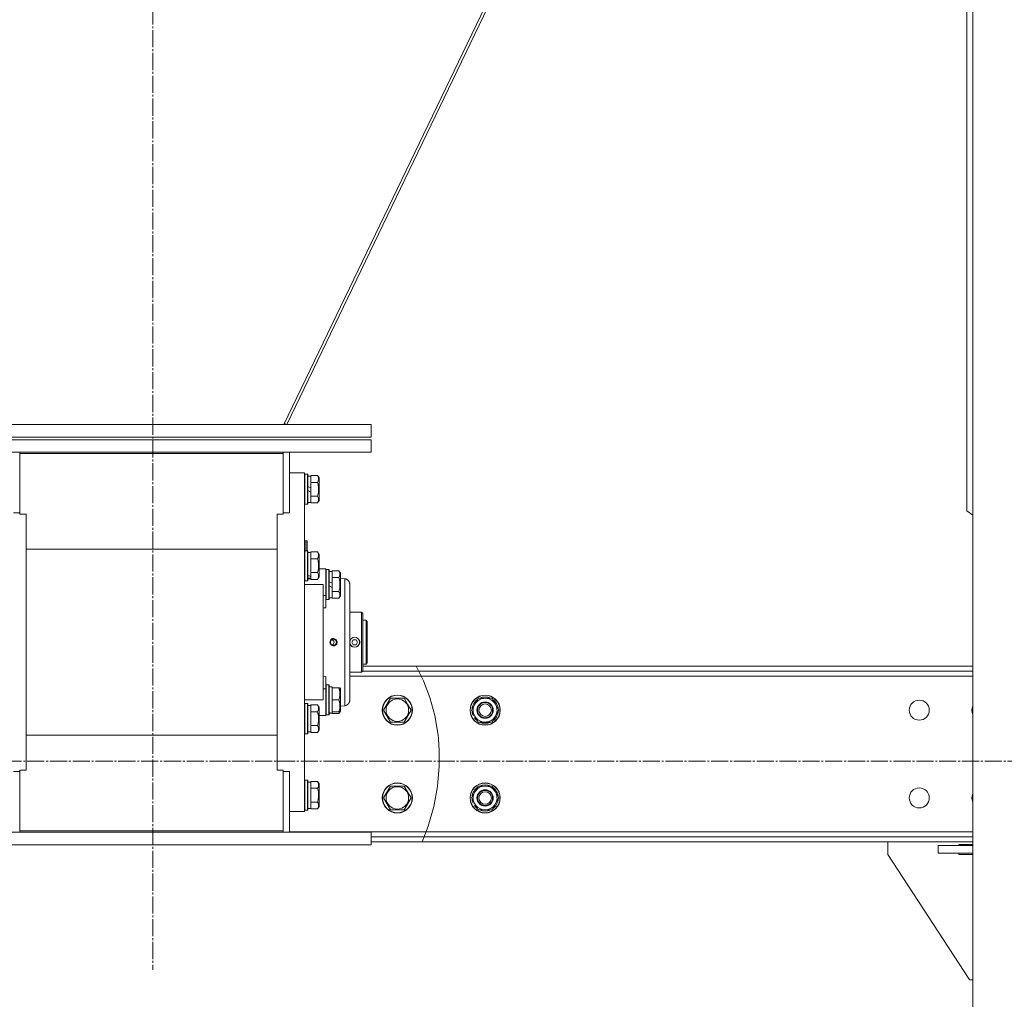
# Model space of a CAD drawing. Units: millimetres. Extents: x 0 to 30507, y -7 to 21000.
# Drawn here: x 4293 to 5078, y 11205 to 11986 of the extents above; entities that cross this region are included whole.
import ezdxf

# ---------------------------------------------------------------- set-up
doc = ezdxf.new("R2010")
doc.units = ezdxf.units.MM
for name, pattern in [('K5LT_AXLED', [18.17876, 13.67876, -1.5, 1.5, -1.5]), ('K5LT_THIN', [0]), ('K5LT_THIN_INCLUDED_TO_HATCHING', [0])]:
    doc.linetypes.add(name, pattern=pattern)
for name, color, linetype, true_color in [('OSI', 2, 'Continuous', 0xffff00), ('R', 1, 'Continuous', 0xff0000), ('WELDING', 7, 'Continuous', 0xffffff)]:
    doc.layers.add(name, color=color, linetype=linetype, true_color=true_color)

msp = doc.modelspace()

# ---------------------------------------------------------------- linework, layer by layer
at = {"layer": 'OSI', "color": 30, "linetype": 'K5LT_AXLED', "lineweight": 18, "true_color": 0xff8000}
for p, q in [((4398.64, 16013.46), (4398.64, 11228.46)), ((3698.64, 11394.68), (9875.64, 11394.68))]:
    msp.add_line(p, q, dxfattribs=at)
at = {"layer": 'R', "color": 7, "linetype": 'K5LT_THIN', "lineweight": 18}
for p, q in [((5052.64, 12341.46), (5052.64, 11220.86)), ((4744.65, 12164.46), (4503.12, 11663.15)), ((4505.48, 11663.15), (4747.02, 12164.46)), ((5047.64, 11594.46), (5047.64, 12139.6)), ((4572.78, 11663.15), (4222.78, 11663.15)), ((4505.48, 11663.15), (4503.56, 11664.08)), ((4572.78, 11663.15), (4572.78, 11653.15)), ((4572.78, 11653.15), (4222.78, 11653.15)), ((4222.78, 11651.15), (4572.78, 11651.15)), ((4572.78, 11641.15), (4572.78, 11651.15)), ((4222.78, 11641.15), (4572.78, 11641.15)), ((4292.78, 11640.12), (4292.78, 11641.15)), ((4292.78, 11640.12), (4502.78, 11640.12)), ((4292.78, 11591.8), (4292.78, 11640.12)), ((4502.78, 11640.12), (4502.78, 11641.15)), ((4502.78, 11640.12), (4502.78, 11591.8)), ((4507.78, 11592.84), (4507.78, 11641.15)), ((4507.78, 11624.65), (4519.78, 11624.65)), ((4519.78, 11624.65), (4519.78, 11514.86)), ((4520.08, 11623.65), (4519.78, 11623.48)), ((4520.08, 11623.65), (4520.08, 11599.65)), ((4521.98, 11623.65), (4520.08, 11623.65)), ((4521.98, 11623.65), (4521.98, 11599.65)), ((4521.98, 11623.65), (4522.28, 11623.48)), ((4522.28, 11623.48), (4522.28, 11599.83)), ((4522.28, 11622.15), (4524.78, 11622.15)), ((4530.13, 11622.62), (4524.78, 11622.62)), ((4524.78, 11622.62), (4524.78, 11622.12)), ((4524.78, 11617.64), (4524.78, 11622.12)), ((4530.13, 11622.62), (4531.28, 11620.63)), ((4531.28, 11620.63), (4531.28, 11602.68)), ((4524.78, 11612.67), (4522.28, 11613.83)), ((4524.78, 11617.64), (4524.78, 11617.14)), ((4530.13, 11617.14), (4524.78, 11617.14)), ((4524.78, 11617.14), (4524.78, 11616.12)), ((4524.78, 11612.67), (4524.78, 11616.12)), ((4524.78, 11612.67), (4524.78, 11609.35)), ((4524.78, 11609.35), (4522.28, 11610.52)), ((4524.78, 11607.18), (4524.78, 11609.35)), ((4524.78, 11607.18), (4524.78, 11606.17)), ((4524.78, 11606.17), (4524.78, 11605.66)), ((4530.13, 11606.17), (4524.78, 11606.17)), ((4524.78, 11601.19), (4524.78, 11605.66)), ((4520.08, 11599.65), (4519.78, 11599.83)), ((4521.98, 11599.65), (4520.08, 11599.65)), ((4521.98, 11599.65), (4522.28, 11599.83)), ((4522.28, 11601.15), (4524.78, 11601.15)), ((4524.78, 11601.19), (4524.78, 11600.68)), ((4530.13, 11600.68), (4524.78, 11600.68)), ((4530.13, 11600.68), (4531.28, 11602.68)), ((4292.78, 11592.84), (4287.78, 11592.84)), ((4297.78, 11591.8), (4292.78, 11591.8)), ((4297.78, 11589.91), (4297.78, 11591.8)), ((4297.78, 11510.55), (4297.78, 11589.91)), ((4497.78, 11591.8), (4497.78, 11589.91)), ((4502.78, 11591.8), (4497.78, 11591.8)), ((4497.78, 11514.94), (4497.78, 11589.91)), ((4507.78, 11592.84), (4502.78, 11592.84)), ((5052.64, 11590.92), (5047.64, 11594.46)), ((4497.78, 11563.85), (4297.78, 11563.85)), ((4521.68, 11570.55), (4520.28, 11570.55)), ((4520.28, 11570.55), (4520.28, 11562.65)), ((4521.88, 11570.35), (4521.68, 11570.55)), ((4521.68, 11570.55), (4521.68, 11562.65)), ((4521.88, 11570.35), (4521.88, 11562.65)), ((4520.08, 11562.65), (4519.78, 11562.48)), ((4520.08, 11562.65), (4520.08, 11538.65)), ((4521.98, 11562.65), (4520.08, 11562.65)), ((4521.98, 11562.65), (4522.28, 11562.48)), ((4521.98, 11562.65), (4521.98, 11538.65)), ((4522.28, 11562.48), (4522.28, 11538.83)), ((4522.28, 11561.15), (4524.78, 11561.15)), ((4530.13, 11561.62), (4524.78, 11561.62)), ((4524.78, 11561.62), (4524.78, 11561.12)), ((4524.78, 11556.64), (4524.78, 11561.12)), ((4524.78, 11556.64), (4524.78, 11556.14)), ((4524.78, 11556.14), (4524.78, 11555.12)), ((4530.13, 11556.14), (4524.78, 11556.14)), ((4530.13, 11561.62), (4531.28, 11559.63)), ((4531.28, 11559.63), (4531.28, 11541.68)), ((4524.78, 11546.18), (4524.78, 11555.12)), ((4531.28, 11548.15), (4534.53, 11548.15)), ((4534.53, 11548.15), (4536.78, 11548.15)), ((4536.78, 11548.15), (4536.78, 11526.81)), ((4522.28, 11540.15), (4524.78, 11540.15)), ((4524.78, 11546.18), (4524.78, 11545.17)), ((4530.13, 11545.17), (4524.78, 11545.17)), ((4524.78, 11545.17), (4524.78, 11544.66)), ((4524.78, 11542.11), (4524.78, 11544.66)), ((4524.78, 11542.11), (4524.78, 11541.28)), ((4524.78, 11541.28), (4524.78, 11540.63)), ((4524.78, 11540.19), (4524.78, 11540.63)), ((4524.78, 11540.19), (4524.78, 11539.68)), ((4530.13, 11539.68), (4531.28, 11541.68)), ((4537.08, 11547.65), (4536.78, 11547.48)), ((4537.08, 11547.65), (4536.78, 11547.48)), ((4537.08, 11547.65), (4537.08, 11523.65)), ((4538.98, 11547.65), (4537.08, 11547.65)), ((4538.98, 11547.65), (4538.98, 11523.65)), ((4538.98, 11547.65), (4539.28, 11547.48)), ((4539.28, 11547.48), (4539.28, 11523.83)), ((4539.28, 11546.15), (4541.78, 11546.15)), ((4547.13, 11546.62), (4541.78, 11546.62)), ((4541.78, 11546.62), (4541.78, 11546.12)), ((4541.78, 11541.64), (4541.78, 11546.12)), ((4541.78, 11541.64), (4541.78, 11541.14)), ((4541.78, 11541.14), (4541.78, 11540.12)), ((4547.13, 11541.14), (4541.78, 11541.14)), ((4541.78, 11536.67), (4541.78, 11540.12)), ((4547.13, 11546.62), (4548.28, 11544.63)), ((4548.28, 11544.63), (4548.28, 11526.68)), ((4548.28, 11540.74), (4551.78, 11540.28)), ((4520.08, 11538.65), (4519.78, 11538.83)), ((4534.53, 11535.65), (4519.78, 11535.65)), ((4521.98, 11538.65), (4520.08, 11538.65)), ((4521.98, 11538.65), (4522.28, 11538.83)), ((4530.13, 11539.68), (4524.78, 11539.68)), ((4534.53, 11535.65), (4534.53, 11513.76)), ((4541.78, 11536.67), (4539.28, 11537.83)), ((4541.78, 11533.35), (4539.28, 11534.52)), ((4541.78, 11536.67), (4541.78, 11533.35)), ((4541.78, 11531.18), (4541.78, 11533.35)), ((4536.78, 11526.81), (4534.53, 11526.81)), ((4536.78, 11526.81), (4536.78, 11516.95)), ((4539.28, 11525.15), (4541.78, 11525.15)), ((4541.78, 11531.18), (4541.78, 11530.17)), ((4547.13, 11530.17), (4541.78, 11530.17)), ((4541.78, 11530.17), (4541.78, 11529.66)), ((4541.78, 11525.19), (4541.78, 11529.66)), ((4541.78, 11525.19), (4541.78, 11524.68)), ((4547.13, 11524.68), (4541.78, 11524.68)), ((4547.13, 11524.68), (4548.28, 11526.68)), ((4536.78, 11516.95), (4534.53, 11517.16)), ((4537.08, 11523.65), (4536.78, 11523.83)), ((4538.98, 11523.65), (4537.08, 11523.65)), ((4538.98, 11523.65), (4539.28, 11523.83)), ((4297.78, 11389.4), (4297.78, 11510.55)), ((4497.78, 11389.4), (4497.78, 11514.94)), ((4519.78, 11514.86), (4519.78, 11354.65)), ((4534.53, 11513.76), (4534.53, 11443.65)), ((4555.78, 11513.65), (4565.08, 11513.65)), ((4555.78, 11509.9), (4555.78, 11443.58)), ((4565.08, 11513.65), (4565.08, 11507)), ((4565.08, 11513.65), (4566.18, 11512.55)), ((4566.18, 11506.59), (4566.18, 11512.55)), ((4565.08, 11507), (4565.08, 11465.65)), ((4568.78, 11507.15), (4566.18, 11507.15)), ((4566.18, 11466.75), (4566.18, 11506.59)), ((4568.78, 11505.57), (4568.78, 11507.15)), ((4568.78, 11507.15), (4569.78, 11506.15)), ((4568.78, 11472.15), (4568.78, 11505.57)), ((4569.78, 11505.15), (4569.78, 11506.15)), ((4569.78, 11473.15), (4569.78, 11505.15)), ((4540.34, 11489.65), (4541.06, 11491.39)), ((4541.06, 11487.91), (4540.34, 11489.65)), ((4541.06, 11491.39), (4542.78, 11492.11)), ((4542.78, 11487.19), (4541.06, 11487.91)), ((4542.78, 11492.11), (4544.5, 11491.39)), ((4544.5, 11487.91), (4542.78, 11487.19)), ((4543.17, 11492.64), (4542.85, 11492.65)), ((4543.17, 11486.67), (4542.85, 11486.65)), ((4545.06, 11491.66), (4543.17, 11492.64)), ((4545.06, 11487.65), (4543.17, 11486.67)), ((4544.5, 11491.39), (4545.22, 11489.65)), ((4545.22, 11489.65), (4544.5, 11487.91)), ((4545.82, 11489.65), (4545.06, 11491.66)), ((4545.82, 11489.65), (4545.06, 11487.65)), ((4557.37, 11489.65), (4558.53, 11491.65)), ((4558.53, 11487.65), (4557.37, 11489.65)), ((4558.53, 11491.65), (4560.84, 11491.65)), ((4560.84, 11487.65), (4558.53, 11487.65)), ((4560.84, 11491.65), (4561.99, 11489.65)), ((4561.99, 11489.65), (4560.84, 11487.65)), ((4568.78, 11472.15), (4566.18, 11472.15)), ((4608.67, 11470.46), (4566.18, 11470.46)), ((4568.78, 11472.15), (4569.78, 11473.15)), ((4608.67, 11470.46), (5052.64, 11470.46)), ((4534.53, 11462.14), (4536.78, 11462.36)), ((4536.78, 11462.36), (4536.78, 11452.49)), ((4555.78, 11465.65), (4565.08, 11465.65)), ((4555.78, 11462.46), (4612.95, 11462.46)), ((4565.08, 11465.65), (4566.18, 11466.75)), ((4610.91, 11466.46), (4565.88, 11466.46)), ((4610.91, 11466.46), (5052.64, 11466.46)), ((5052.64, 11462.46), (4612.95, 11462.46)), ((4537.08, 11455.65), (4536.78, 11455.48)), ((4538.98, 11455.65), (4537.08, 11455.65)), ((4537.08, 11455.65), (4537.08, 11431.65)), ((4538.98, 11455.65), (4538.98, 11431.65)), ((4538.98, 11455.65), (4539.28, 11455.48)), ((4539.28, 11455.48), (4539.28, 11431.83)), ((4539.28, 11454.15), (4541.78, 11454.15)), ((4541.78, 11453.15), (4541.78, 11454.15)), ((4536.78, 11452.49), (4534.53, 11452.49)), ((4536.78, 11452.49), (4536.78, 11431.15)), ((4541.78, 11453.15), (4541.78, 11452.28)), ((4547.13, 11453.15), (4541.78, 11453.15)), ((4541.78, 11444.53), (4541.78, 11452.28)), ((4547.98, 11453.15), (4547.13, 11453.15)), ((4547.98, 11453.15), (4548.28, 11452.63)), ((4548.28, 11452.63), (4548.28, 11434.68)), ((4555.78, 11443.58), (4555.78, 11449.65)), ((4519.78, 11443.65), (4534.53, 11443.65)), ((4520.08, 11440.65), (4519.78, 11440.48)), ((4521.98, 11440.65), (4520.08, 11440.65)), ((4520.08, 11440.65), (4520.08, 11439.05)), ((4520.08, 11439.05), (4520.08, 11416.65)), ((4521.98, 11440.65), (4522.28, 11440.48)), ((4521.98, 11440.65), (4521.98, 11439.05)), ((4521.98, 11439.05), (4521.98, 11416.65)), ((4522.28, 11440.48), (4522.28, 11438.9)), ((4522.28, 11439.15), (4524.78, 11439.15)), ((4522.28, 11438.9), (4522.28, 11416.83)), ((4530.13, 11439.62), (4524.78, 11439.62)), ((4524.78, 11439.62), (4524.78, 11439.12)), ((4524.78, 11434.64), (4524.78, 11439.12)), ((4530.13, 11439.62), (4531.28, 11437.63)), ((4541.78, 11444.53), (4541.78, 11443.65)), ((4541.78, 11443.65), (4541.78, 11442.78)), ((4547.13, 11443.65), (4541.78, 11443.65)), ((4541.78, 11435.03), (4541.78, 11442.78)), ((4548.28, 11438.56), (4551.78, 11439.02)), ((4588.22, 11444.96), (4582.74, 11435.46)), ((4599.19, 11444.96), (4588.22, 11444.96)), ((4601.93, 11440.21), (4599.19, 11444.96)), ((4604.68, 11435.46), (4601.93, 11440.21)), ((4652.74, 11435.46), (4658.22, 11444.96)), ((4658.22, 11444.96), (4669.19, 11444.96)), ((4669.19, 11444.96), (4671.93, 11440.21)), ((4671.93, 11440.21), (4674.68, 11435.46)), ((4524.78, 11434.64), (4524.78, 11434.14)), ((4524.78, 11434.14), (4524.78, 11433.12)), ((4530.13, 11434.14), (4524.78, 11434.14)), ((4524.78, 11424.18), (4524.78, 11433.12)), ((4531.28, 11437.63), (4531.28, 11436.42)), ((4531.28, 11436.42), (4531.28, 11419.68)), ((4534.53, 11431.15), (4531.28, 11431.15)), ((4534.53, 11431.15), (4536.78, 11431.15)), ((4537.08, 11431.65), (4536.78, 11431.83)), ((4537.08, 11431.65), (4536.78, 11431.83)), ((4538.98, 11431.65), (4537.08, 11431.65)), ((4538.98, 11431.65), (4537.08, 11431.65)), ((4538.98, 11431.65), (4539.28, 11431.83)), ((4538.98, 11431.65), (4539.28, 11431.83)), ((4540.4, 11433.28), (4539.28, 11433.21)), ((4539.28, 11433.15), (4541.78, 11433.15)), ((4541.78, 11435.03), (4541.78, 11434.15)), ((4541.78, 11433.2), (4541.78, 11434.15)), ((4547.13, 11434.15), (4541.78, 11434.15)), ((4541.78, 11433.19), (4541.78, 11433.2)), ((4541.78, 11433.19), (4541.78, 11432.68)), ((4547.13, 11432.68), (4541.78, 11432.68)), ((4547.13, 11432.68), (4548.28, 11434.68)), ((4547.13, 11434.15), (4547.98, 11434.15)), ((4547.98, 11434.15), (4548.28, 11434.68)), ((4582.74, 11435.46), (4588.22, 11425.96)), ((4599.19, 11425.96), (4604.68, 11435.46)), ((4655.48, 11430.71), (4652.74, 11435.46)), ((4654.33, 11432.7), (4653.69, 11432.32)), ((4654.91, 11431.69), (4654.1, 11431.22)), ((4658.22, 11425.96), (4655.48, 11430.71)), ((4674.68, 11435.46), (4669.19, 11425.96)), ((4524.78, 11424.18), (4524.78, 11423.17)), ((4530.13, 11423.17), (4524.78, 11423.17)), ((4524.78, 11423.17), (4524.78, 11422.66)), ((4524.78, 11418.19), (4524.78, 11422.66)), ((4588.22, 11425.96), (4599.19, 11425.96)), ((4655.16, 11429.35), (4655.99, 11429.83)), ((4669.19, 11425.96), (4658.22, 11425.96)), ((4497.78, 11415.46), (4297.78, 11415.46)), ((4520.08, 11416.65), (4519.78, 11416.83)), ((4520.08, 11416.65), (4519.78, 11416.83)), ((4521.98, 11416.65), (4520.08, 11416.65)), ((4521.98, 11416.65), (4522.28, 11416.83)), ((4522.28, 11418.15), (4524.78, 11418.15)), ((4524.78, 11418.19), (4524.78, 11417.68)), ((4530.13, 11417.68), (4524.78, 11417.68)), ((4530.13, 11417.68), (4531.28, 11419.68)), ((4292.78, 11386.47), (4287.78, 11386.47)), ((4297.78, 11387.51), (4292.78, 11387.51)), ((4292.78, 11387.51), (4292.78, 11339.19)), ((4297.78, 11389.4), (4297.78, 11387.51)), ((4497.78, 11387.51), (4497.78, 11389.4)), ((4502.78, 11387.51), (4497.78, 11387.51)), ((4502.78, 11339.19), (4502.78, 11387.51)), ((4507.78, 11386.47), (4502.78, 11386.47)), ((4507.78, 11338.15), (4507.78, 11386.47)), ((4520.08, 11379.65), (4519.78, 11379.48)), ((4521.98, 11379.65), (4520.08, 11379.65)), ((4520.08, 11379.65), (4520.08, 11367.65)), ((4521.98, 11379.65), (4522.28, 11379.48)), ((4521.98, 11379.65), (4521.98, 11367.65)), ((4522.28, 11379.48), (4522.28, 11367.65)), ((4522.28, 11378.15), (4524.78, 11378.15)), ((4530.13, 11378.62), (4524.78, 11378.62)), ((4524.78, 11378.62), (4524.78, 11378.12)), ((4524.78, 11373.64), (4524.78, 11378.12)), ((4530.13, 11378.62), (4531.28, 11376.63)), ((4531.28, 11376.63), (4531.28, 11367.65)), ((4520.08, 11367.65), (4520.08, 11355.65)), ((4521.98, 11367.65), (4521.98, 11355.65)), ((4522.28, 11367.65), (4522.28, 11355.83)), ((4524.78, 11373.64), (4524.78, 11373.14)), ((4524.78, 11373.14), (4524.78, 11372.12)), ((4530.13, 11373.14), (4524.78, 11373.14)), ((4524.78, 11363.18), (4524.78, 11372.12)), ((4531.28, 11367.65), (4531.28, 11358.68)), ((4588.22, 11374.96), (4582.74, 11365.46)), ((4599.19, 11374.96), (4588.22, 11374.96)), ((4601.93, 11370.21), (4599.19, 11374.96)), ((4604.68, 11365.46), (4601.93, 11370.21)), ((4652.74, 11365.46), (4658.22, 11374.96)), ((4658.22, 11374.96), (4669.19, 11374.96)), ((4669.19, 11374.96), (4671.93, 11370.21)), ((4671.93, 11370.21), (4674.68, 11365.46)), ((4524.78, 11363.18), (4524.78, 11362.17)), ((4530.13, 11362.17), (4524.78, 11362.17)), ((4524.78, 11362.17), (4524.78, 11361.66)), ((4524.78, 11357.19), (4524.78, 11361.66)), ((4582.74, 11365.46), (4588.22, 11355.96)), ((4599.19, 11355.96), (4604.68, 11365.46)), ((4655.48, 11360.71), (4652.74, 11365.46)), ((4654.33, 11362.7), (4653.69, 11362.32)), ((4654.91, 11361.69), (4654.1, 11361.22)), ((4655.16, 11359.35), (4655.99, 11359.83)), ((4658.22, 11355.96), (4655.48, 11360.71)), ((4674.68, 11365.46), (4669.19, 11355.96)), ((4507.78, 11354.65), (4519.78, 11354.65)), ((4520.08, 11355.65), (4519.78, 11355.83)), ((4521.98, 11355.65), (4520.08, 11355.65)), ((4521.98, 11355.65), (4522.28, 11355.83)), ((4522.28, 11357.15), (4524.78, 11357.15)), ((4524.78, 11357.19), (4524.78, 11356.68)), ((4530.13, 11356.68), (4524.78, 11356.68)), ((4530.13, 11356.68), (4531.28, 11358.68)), ((4588.22, 11355.96), (4599.19, 11355.96)), ((4669.19, 11355.96), (4658.22, 11355.96)), ((4222.78, 11338.15), (4572.78, 11338.15)), ((4292.78, 11339.19), (4292.78, 11338.15)), ((4292.78, 11339.19), (4502.78, 11339.19)), ((4502.78, 11339.19), (4502.78, 11338.15)), ((4616.78, 11338.46), (4507.78, 11338.46)), ((4572.78, 11338.15), (4572.78, 11328.15)), ((4616.78, 11338.46), (5052.64, 11338.46)), ((4222.78, 11328.15), (4572.78, 11328.15)), ((4572.78, 11334.46), (4615.26, 11334.46)), ((4572.78, 11330.46), (4613.62, 11330.46)), ((5052.64, 11330.46), (4613.62, 11330.46)), ((5052.64, 11334.46), (4615.26, 11334.46)), ((4984.84, 11330.46), (4984.84, 11320.46)), ((5052.64, 11328.46), (5041.34, 11328.46)), ((5041.34, 11328.46), (5041.34, 11327.46)), ((4984.84, 11320.46), (5049.58, 11220.86)), ((5024.84, 11321.46), (5024.84, 11327.46)), ((5024.84, 11327.46), (5052.64, 11327.46)), ((5024.84, 11321.46), (5052.64, 11321.46)), ((5041.34, 11321.46), (5041.34, 11320.46)), ((5041.34, 11320.46), (5052.64, 11320.46)), ((5049.58, 11220.86), (5049.84, 11220.46)), ((5049.84, 11220.46), (5052.64, 11220.46)), ((5052.64, 11220.86), (5052.64, 10880.62))]:
    msp.add_line(p, q, dxfattribs=at)
for centre, radius in [((4559.68, 11489.65), 3.96), ((4593.71, 11435.46), 12), ((4593.71, 11435.46), 11.83), ((4663.71, 11435.46), 12), ((4663.71, 11435.46), 11.83), ((4593.71, 11435.46), 8.97), ((4663.71, 11435.46), 6.5), ((4663.71, 11435.46), 6), ((4663.71, 11435.46), 5), ((5009.84, 11435.46), 8), ((4593.71, 11365.46), 12), ((4593.71, 11365.46), 11.83), ((4663.71, 11365.46), 12), ((4663.71, 11365.46), 11.83), ((4593.71, 11365.46), 8.97), ((4663.71, 11365.46), 6.5), ((4663.71, 11365.46), 6), ((4663.71, 11365.46), 5), ((5009.84, 11365.46), 8)]:
    msp.add_circle(centre, radius, dxfattribs=at)
for centre, radius, start, end in [((4520.28, 11570.05), 0.5, 90, 180), ((4559.68, 11489.65), 4, 20.58705, 159.41295), ((4559.68, 11489.65), 4, 159.41295, 167.16143), ((4559.68, 11489.65), 4, 192.83857, 200.58705), ((4559.68, 11489.65), 4, 200.58705, 270), ((4559.68, 11489.65), 4, 270, 339.41295), ((4559.68, 11489.65), 4, 339.41295, 20.58705), ((4663.71, 11435.46), 10.5, 64.79123, 115.20875), ((4663.71, 11435.46), 10.5, 124.79123, 175.20877), ((4663.71, 11435.46), 9.5, 30, 210), ((4663.71, 11435.46), 9.5, 210, 30), ((4663.71, 11435.46), 10.5, 4.79123, 55.20877), ((5059.84, 11435.46), 8, 154.15807, 205.84193), ((4663.71, 11435.46), 10.5, 184.79123, 197.35895), ((4663.71, 11435.46), 10.5, 197.35895, 203.81052), ((4663.71, 11435.46), 10.5, 304.79123, 355.20877), ((4663.71, 11435.46), 10.5, 215.53239, 235.20877), ((4663.71, 11435.46), 10.5, 244.79125, 295.20877), ((4663.71, 11365.46), 10.5, 64.79123, 115.20875), ((4663.71, 11365.46), 10.5, 124.79123, 175.20877), ((4663.71, 11365.46), 9.5, 30, 210), ((4663.71, 11365.46), 9.5, 210, 30), ((4663.71, 11365.46), 10.5, 4.79123, 55.20877), ((5059.84, 11365.46), 8, 154.15807, 205.84193), ((4663.71, 11365.46), 10.5, 184.79123, 197.35895), ((4663.71, 11365.46), 10.5, 197.35895, 203.81052), ((4663.71, 11365.46), 10.5, 215.53239, 235.20877), ((4663.71, 11365.46), 10.5, 304.79123, 355.20877), ((4663.71, 11365.46), 10.5, 244.79125, 295.20877)]:
    msp.add_arc(centre, radius, start, end, dxfattribs=at)
for centre, major_axis, ratio, start_param, end_param in [((4526.95, 11550.65), (22.4, -6.17), 0.379473, 4.607548, 4.71994), ((4519.85, 11550.65), (22.4, -6.17), 0.379473, -1.35866, -1.246058), ((4543.95, 11443.65), (22.52, 0), 0.466308, 4.503438, 4.615831)]:
    msp.add_ellipse(centre, major_axis=major_axis, ratio=ratio, start_param=start_param, end_param=end_param, dxfattribs=at)
at = {"layer": 'WELDING', "color": 7, "linetype": 'K5LT_THIN', "lineweight": 18}
for p, q in [((4551.78, 11540.28), (4551.79, 11539.7)), ((4551.79, 11539.7), (4551.79, 11539.67)), ((4551.79, 11539.67), (4551.79, 11539.63)), ((4551.79, 11539.63), (4551.79, 11539.53)), ((4551.79, 11539.53), (4551.79, 11539.32)), ((4551.79, 11539.32), (4551.79, 11538.82)), ((4551.79, 11538.82), (4551.79, 11538.26)), ((4551.79, 11538.26), (4551.79, 11538.22)), ((4551.79, 11538.22), (4551.79, 11538.15)), ((4551.79, 11538.15), (4551.79, 11538)), ((4551.79, 11538), (4551.79, 11537.69)), ((4551.79, 11537.69), (4551.79, 11537.01)), ((4551.79, 11537.01), (4551.79, 11536.29)), ((4551.79, 11536.29), (4551.79, 11536.24)), ((4551.79, 11536.24), (4551.79, 11536.15)), ((4551.79, 11536.15), (4551.79, 11535.96)), ((4551.79, 11535.96), (4551.8, 11535.56)), ((4551.8, 11535.56), (4551.8, 11534.71)), ((4551.8, 11534.71), (4551.8, 11533.61)), ((4551.8, 11533.61), (4551.8, 11533.55)), ((4551.8, 11533.55), (4551.8, 11533.42)), ((4551.8, 11533.42), (4551.8, 11533.17)), ((4551.8, 11533.17), (4551.8, 11532.65)), ((4551.8, 11532.65), (4551.8, 11531.57)), ((4555.78, 11509.9), (4555.78, 11535.72)), ((4555.78, 11535.72), (4555.78, 11509.9)), ((4551.8, 11531.57), (4551.8, 11530.19)), ((4551.8, 11530.19), (4551.8, 11530.11)), ((4551.8, 11530.11), (4551.8, 11529.96)), ((4551.8, 11529.96), (4551.8, 11529.65)), ((4551.8, 11529.65), (4551.8, 11529.02)), ((4551.8, 11529.02), (4551.8, 11527.73)), ((4551.8, 11527.73), (4551.8, 11524.95)), ((4551.8, 11524.95), (4551.8, 11518.74)), ((4551.8, 11518.74), (4551.79, 11510.89)), ((4539.92, 11489.24), (4540.33, 11491.23)), ((4540.93, 11487.37), (4539.92, 11489.24)), ((4540.33, 11491.23), (4541.86, 11492.48)), ((4542.85, 11486.65), (4540.93, 11487.37)), ((4541.78, 11491.9), (4543.1, 11490.48)), ((4542.5, 11487.89), (4541.78, 11487.41)), ((4541.86, 11492.48), (4542.85, 11492.65)), ((4543.25, 11489.65), (4542.5, 11487.89)), ((4542.85, 11492.65), (4544.84, 11491.89)), ((4543.69, 11486.77), (4542.85, 11486.65)), ((4543.1, 11490.48), (4543.25, 11489.65)), ((4545.37, 11488.05), (4543.69, 11486.77)), ((4544.84, 11491.89), (4545.79, 11490.15)), ((4545.79, 11490.15), (4545.37, 11488.05)), ((4555.78, 11490.63), (4555.94, 11491.06)), ((4555.94, 11488.25), (4555.78, 11488.67)), ((4555.78, 11443.58), (4555.78, 11443.58)), ((4547.78, 11434.15), (4547.13, 11432.68))]:
    msp.add_line(p, q, dxfattribs=at)
at = {"layer": 'WELDING', "color": 7, "linetype": 'K5LT_THIN_INCLUDED_TO_HATCHING', "lineweight": 18}
for p, q in [((4608.67, 11470.46), (4614.62, 11458.87)), ((4614.62, 11458.87), (4619.69, 11445.68)), ((4619.69, 11445.68), (4623.64, 11431.08)), ((4623.64, 11431.08), (4626.22, 11415.54)), ((4626.22, 11415.54), (4626.5, 11412.94)), ((4626.5, 11412.94), (4626.64, 11411.46)), ((4626.64, 11411.46), (4626.87, 11408.5)), ((4626.87, 11408.5), (4627.18, 11402.58)), ((4627.18, 11402.58), (4627.15, 11390.79)), ((4627.15, 11390.79), (4625.75, 11374.68)), ((4625.75, 11374.68), (4622.79, 11358.59)), ((4622.79, 11358.59), (4618.32, 11342.83)), ((4618.32, 11342.83), (4613.62, 11330.46))]:
    msp.add_line(p, q, dxfattribs=at)
at = {"layer": 'WELDING', "color": 7, "linetype": 'K5LT_THIN', "lineweight": 18}
for points, knots in [([(4530.13, 11622.62), (4530.32, 11622.3), (4530.52, 11621.9), (4530.7, 11621.4), (4530.79, 11621.14), (4530.86, 11620.87), (4530.92, 11620.58), (4530.96, 11620.29), (4530.98, 11619.99), (4530.98, 11619.69), (4530.95, 11619.38), (4530.9, 11619.03), (4530.79, 11618.59), (4530.55, 11617.94), (4530.3, 11617.44), (4530.13, 11617.14)], [0, 0, 0, 0, 2.912728, 3.529104, 4.366059, 5.20805, 5.90491, 6.841792, 7.68611, 8.552187, 9.436385, 10.31786, 11.611268, 13.263681, 16, 16, 16, 16]), ([(4530.13, 11617.14), (4530.26, 11616.69), (4530.43, 11616.03), (4530.6, 11615.23), (4530.7, 11614.7), (4530.79, 11614.17), (4530.86, 11613.63), (4530.92, 11613.05), (4530.96, 11612.48), (4530.98, 11611.87), (4530.98, 11611.26), (4530.95, 11610.65), (4530.9, 11609.95), (4530.79, 11609.06), (4530.55, 11607.77), (4530.3, 11606.78), (4530.13, 11606.17)], [0, 0, 0, 0, 2.142801, 3.094773, 3.749673, 4.638938, 5.533553, 6.273967, 7.269403, 8.166492, 9.086699, 10.026159, 10.962726, 12.336972, 14.092661, 17, 17, 17, 17]), ([(4530.13, 11606.17), (4530.32, 11605.84), (4530.52, 11605.45), (4530.7, 11604.95), (4530.79, 11604.69), (4530.86, 11604.41), (4530.92, 11604.13), (4530.96, 11603.84), (4530.98, 11603.53), (4530.98, 11603.23), (4530.95, 11602.93), (4530.9, 11602.57), (4530.79, 11602.13), (4530.55, 11601.48), (4530.3, 11600.99), (4530.13, 11600.68)], [0, 0, 0, 0, 2.912728, 3.529104, 4.366059, 5.20805, 5.90491, 6.841792, 7.68611, 8.552187, 9.436385, 10.31786, 11.611268, 13.263681, 16, 16, 16, 16]), ([(4530.13, 11561.62), (4530.32, 11561.3), (4530.52, 11560.9), (4530.7, 11560.4), (4530.79, 11560.14), (4530.86, 11559.87), (4530.92, 11559.58), (4530.96, 11559.29), (4530.98, 11558.99), (4530.98, 11558.69), (4530.95, 11558.38), (4530.9, 11558.03), (4530.79, 11557.59), (4530.55, 11556.94), (4530.3, 11556.44), (4530.13, 11556.14)], [0, 0, 0, 0, 2.912728, 3.529104, 4.366059, 5.20805, 5.90491, 6.841792, 7.68611, 8.552187, 9.436385, 10.31786, 11.611268, 13.263681, 16, 16, 16, 16]), ([(4530.13, 11556.14), (4530.26, 11555.69), (4530.43, 11555.03), (4530.6, 11554.23), (4530.7, 11553.7), (4530.79, 11553.17), (4530.86, 11552.63), (4530.92, 11552.05), (4530.96, 11551.48), (4530.98, 11550.87), (4530.98, 11550.26), (4530.95, 11549.65), (4530.9, 11548.95), (4530.79, 11548.06), (4530.55, 11546.77), (4530.3, 11545.78), (4530.13, 11545.17)], [0, 0, 0, 0, 2.142801, 3.094773, 3.749673, 4.638938, 5.533553, 6.273967, 7.269403, 8.166492, 9.086699, 10.026159, 10.962726, 12.336972, 14.092661, 17, 17, 17, 17]), ([(4530.13, 11545.17), (4530.32, 11544.84), (4530.52, 11544.45), (4530.7, 11543.95), (4530.79, 11543.69), (4530.86, 11543.41), (4530.92, 11543.13), (4530.96, 11542.84), (4530.98, 11542.53), (4530.98, 11542.23), (4530.95, 11541.93), (4530.9, 11541.57), (4530.79, 11541.13), (4530.55, 11540.48), (4530.3, 11539.99), (4530.13, 11539.68)], [0, 0, 0, 0, 2.912728, 3.529104, 4.366059, 5.20805, 5.90491, 6.841792, 7.68611, 8.552187, 9.436385, 10.31786, 11.611268, 13.263681, 16, 16, 16, 16]), ([(4547.13, 11546.62), (4547.32, 11546.3), (4547.52, 11545.9), (4547.7, 11545.4), (4547.79, 11545.14), (4547.86, 11544.87), (4547.92, 11544.58), (4547.96, 11544.29), (4547.98, 11543.99), (4547.98, 11543.69), (4547.95, 11543.38), (4547.9, 11543.03), (4547.79, 11542.59), (4547.55, 11541.94), (4547.3, 11541.44), (4547.13, 11541.14)], [0, 0, 0, 0, 2.912728, 3.529104, 4.366059, 5.20805, 5.90491, 6.841792, 7.68611, 8.552187, 9.436385, 10.31786, 11.611268, 13.263681, 16, 16, 16, 16]), ([(4547.13, 11541.14), (4547.26, 11540.69), (4547.43, 11540.03), (4547.6, 11539.23), (4547.7, 11538.7), (4547.79, 11538.17), (4547.86, 11537.63), (4547.92, 11537.05), (4547.96, 11536.48), (4547.98, 11535.87), (4547.98, 11535.26), (4547.95, 11534.65), (4547.9, 11533.95), (4547.79, 11533.06), (4547.55, 11531.77), (4547.3, 11530.78), (4547.13, 11530.17)], [0, 0, 0, 0, 2.142801, 3.094773, 3.749673, 4.638938, 5.533553, 6.273967, 7.269403, 8.166492, 9.086699, 10.026159, 10.962726, 12.336972, 14.092661, 17, 17, 17, 17]), ([(4547.13, 11530.17), (4547.32, 11529.84), (4547.52, 11529.45), (4547.7, 11528.95), (4547.79, 11528.69), (4547.86, 11528.41), (4547.92, 11528.13), (4547.96, 11527.84), (4547.98, 11527.53), (4547.98, 11527.23), (4547.95, 11526.93), (4547.9, 11526.57), (4547.79, 11526.13), (4547.55, 11525.48), (4547.3, 11524.99), (4547.13, 11524.68)], [0, 0, 0, 0, 2.912728, 3.529104, 4.366059, 5.20805, 5.90491, 6.841792, 7.68611, 8.552187, 9.436385, 10.31786, 11.611268, 13.263681, 16, 16, 16, 16]), ([(4551.79, 11510.89), (4551.79, 11508.73), (4551.79, 11504.56), (4551.78, 11498.45), (4551.78, 11492.8), (4551.78, 11487.45), (4551.78, 11482.22), (4551.79, 11477.04), (4551.79, 11471.85), (4551.79, 11466.66), (4551.79, 11461.67), (4551.8, 11457.03), (4551.8, 11452.83), (4551.8, 11449.09), (4551.8, 11445.91), (4551.8, 11443.42), (4551.79, 11441.67), (4551.79, 11440.46), (4551.79, 11439.65), (4551.78, 11439.14), (4551.78, 11439.02), (4551.78, 11439.02)], [0, 0, 0, 0, 1.548743, 2.895103, 4.074429, 5.237788, 6.374091, 7.490611, 8.666956, 9.907483, 11.172776, 12.421035, 13.669362, 14.916869, 16.188446, 17.394717, 18.457971, 19.334134, 20.196381, 21.074105, 22, 22, 22, 22]), ([(4563.43, 11491.06), (4563.48, 11490.93), (4563.58, 11490.65), (4563.68, 11490.25), (4563.73, 11489.83), (4563.72, 11489.42), (4563.67, 11489.03), (4563.58, 11488.64), (4563.49, 11488.39), (4563.43, 11488.25)], [0, 0, 0, 0, 1.478483, 3.02233, 4.265142, 5.84475, 7.318329, 8.331076, 10, 10, 10, 10]), ([(4547.13, 11453.15), (4547.25, 11452.8), (4547.4, 11452.29), (4547.58, 11451.61), (4547.7, 11451.06), (4547.81, 11450.47), (4547.89, 11449.89), (4547.95, 11449.34), (4547.97, 11448.82), (4547.98, 11448.28), (4547.97, 11447.84), (4547.94, 11447.4), (4547.89, 11446.87), (4547.78, 11446.11), (4547.55, 11445.01), (4547.3, 11444.17), (4547.13, 11443.65)], [0, 0, 0, 0, 1.94326, 2.791883, 3.687773, 4.898222, 5.97329, 6.780046, 7.802457, 8.716495, 9.650249, 10.121426, 11.057434, 12.426826, 14.162763, 17, 17, 17, 17]), ([(4530.13, 11439.62), (4530.28, 11439.36), (4530.5, 11438.93), (4530.74, 11438.33), (4530.87, 11437.87), (4530.94, 11437.49), (4530.97, 11437.17), (4530.98, 11436.98), (4530.98, 11436.88)], [0, 0, 0, 0, 2.627801, 4.348465, 5.873409, 7.16076, 8.067858, 9, 9, 9, 9]), ([(4547.13, 11443.65), (4547.25, 11443.3), (4547.4, 11442.79), (4547.58, 11442.11), (4547.7, 11441.56), (4547.81, 11440.97), (4547.89, 11440.39), (4547.95, 11439.84), (4547.97, 11439.32), (4547.98, 11438.78), (4547.97, 11438.34), (4547.94, 11437.9), (4547.89, 11437.37), (4547.78, 11436.61), (4547.55, 11435.51), (4547.3, 11434.67), (4547.13, 11434.15)], [0, 0, 0, 0, 1.94326, 2.791883, 3.687773, 4.898222, 5.97329, 6.780046, 7.802457, 8.716495, 9.650249, 10.121426, 11.057434, 12.426826, 14.162763, 17, 17, 17, 17]), ([(4530.98, 11436.88), (4530.98, 11436.74), (4530.96, 11436.46), (4530.9, 11436.02), (4530.79, 11435.61), (4530.57, 11434.97), (4530.34, 11434.5), (4530.13, 11434.14)], [0, 0, 0, 0, 1.218955, 2.409535, 3.824463, 4.76519, 8, 8, 8, 8]), ([(4530.13, 11434.14), (4530.25, 11433.73), (4530.4, 11433.14), (4530.58, 11432.35), (4530.7, 11431.72), (4530.81, 11431.03), (4530.89, 11430.36), (4530.95, 11429.73), (4530.97, 11429.13), (4530.98, 11428.51), (4530.97, 11428), (4530.94, 11427.49), (4530.89, 11426.89), (4530.78, 11426.01), (4530.55, 11424.73), (4530.3, 11423.76), (4530.13, 11423.17)], [0, 0, 0, 0, 1.94326, 2.791883, 3.687773, 4.898222, 5.97329, 6.780046, 7.802457, 8.716495, 9.650249, 10.121426, 11.057434, 12.426826, 14.162763, 17, 17, 17, 17]), ([(4530.13, 11423.17), (4530.26, 11422.93), (4530.47, 11422.54), (4530.68, 11422.02), (4530.81, 11421.62), (4530.89, 11421.28), (4530.95, 11420.97), (4530.97, 11420.67), (4530.98, 11420.35), (4530.96, 11420.05), (4530.92, 11419.74), (4530.85, 11419.39), (4530.72, 11418.92), (4530.48, 11418.33), (4530.25, 11417.89), (4530.13, 11417.68)], [0, 0, 0, 0, 2.108659, 3.470845, 4.610091, 5.62192, 6.38122, 7.343489, 8.20376, 9.082588, 9.968566, 10.841955, 12.112857, 14.113646, 16, 16, 16, 16]), ([(4530.13, 11378.62), (4530.26, 11378.39), (4530.47, 11378), (4530.68, 11377.47), (4530.81, 11377.07), (4530.89, 11376.74), (4530.95, 11376.42), (4530.97, 11376.12), (4530.98, 11375.81), (4530.96, 11375.5), (4530.92, 11375.2), (4530.85, 11374.85), (4530.72, 11374.37), (4530.48, 11373.78), (4530.25, 11373.35), (4530.13, 11373.14)], [0, 0, 0, 0, 2.108659, 3.470845, 4.610091, 5.62192, 6.38122, 7.343489, 8.20376, 9.082588, 9.968566, 10.841955, 12.112857, 14.113646, 16, 16, 16, 16]), ([(4530.13, 11373.14), (4530.28, 11372.62), (4530.5, 11371.75), (4530.74, 11370.56), (4530.87, 11369.63), (4530.94, 11368.87), (4530.97, 11368.23), (4530.98, 11367.85), (4530.98, 11367.65)], [0, 0, 0, 0, 2.627801, 4.348465, 5.873409, 7.16076, 8.067858, 9, 9, 9, 9]), ([(4530.98, 11367.65), (4530.98, 11367.37), (4530.96, 11366.81), (4530.9, 11365.93), (4530.79, 11365.11), (4530.63, 11364.17), (4530.42, 11363.22), (4530.22, 11362.5), (4530.13, 11362.17)], [0, 0, 0, 0, 1.371324, 2.710726, 4.302521, 5.360839, 7.341971, 9, 9, 9, 9]), ([(4530.13, 11362.17), (4530.26, 11361.93), (4530.47, 11361.54), (4530.68, 11361.02), (4530.81, 11360.62), (4530.89, 11360.28), (4530.95, 11359.97), (4530.97, 11359.67), (4530.98, 11359.35), (4530.96, 11359.05), (4530.92, 11358.74), (4530.85, 11358.39), (4530.72, 11357.92), (4530.48, 11357.33), (4530.25, 11356.89), (4530.13, 11356.68)], [0, 0, 0, 0, 2.108659, 3.470845, 4.610091, 5.62192, 6.38122, 7.343489, 8.20376, 9.082588, 9.968566, 10.841955, 12.112857, 14.113646, 16, 16, 16, 16])]:
    msp.add_open_spline(points, degree=3, knots=knots, dxfattribs=at)
for points, weights in [([(4555.78, 11535.72), (4555.78, 11538.14), (4554.18, 11539.97), (4551.78, 11540.28)], [0.960280808207, 0.801412232257, 0.801412393658, 0.96028129241]), ([(4551.78, 11439.02), (4554.18, 11439.34), (4555.78, 11441.16), (4555.78, 11443.58)], [0.96028129241, 0.801412368248, 0.801412232257, 0.960280884437])]:
    msp.add_rational_spline(points, weights, degree=3, dxfattribs=at)

doc.saveas('drawing.dxf')
